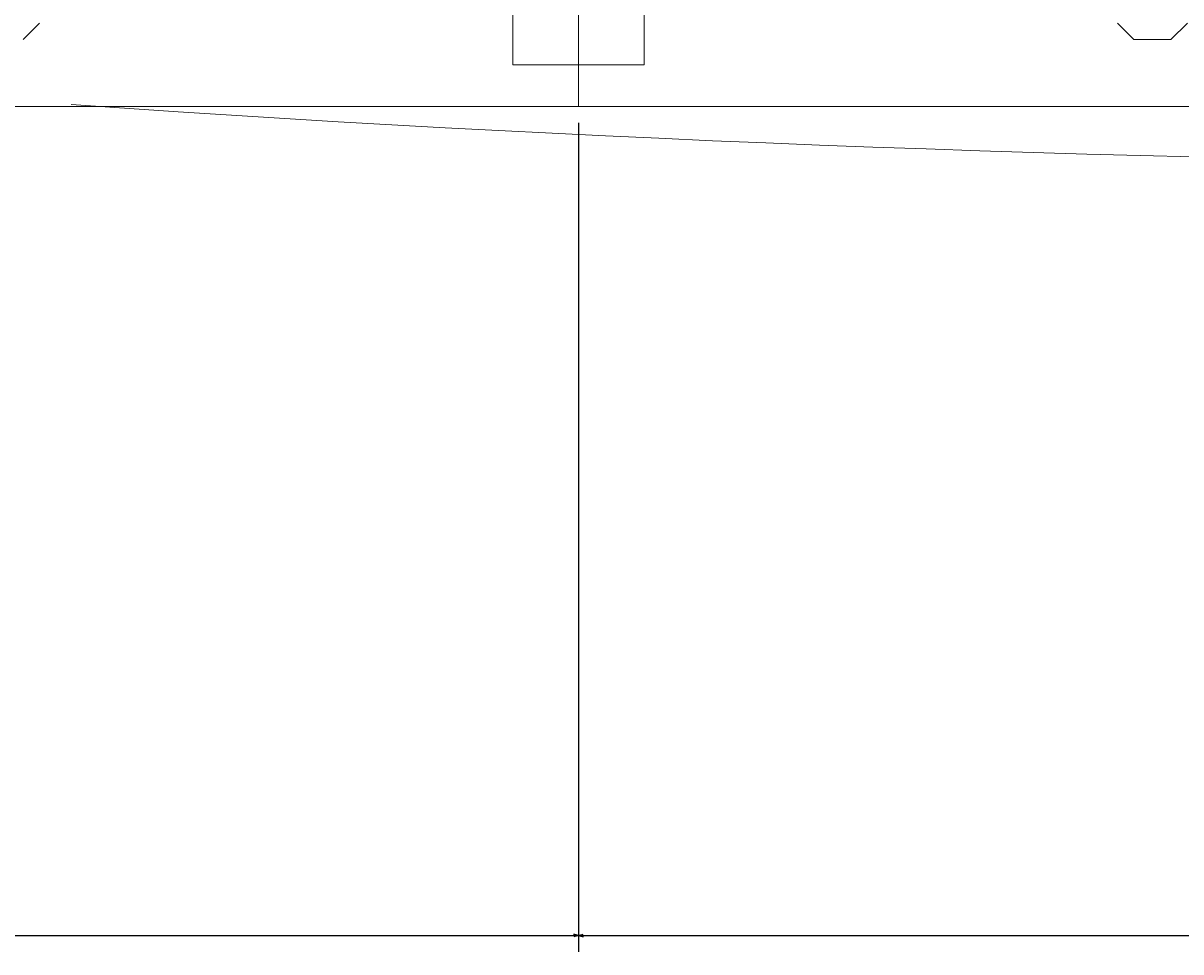
# Model space of a CAD drawing. Units: millimetres. Extents: x -14711 to 1220, y -10314 to 824.
# Drawn here: x -3048 to -2342, y -6252 to -5685 of the extents above; entities that cross this region are included whole.
import ezdxf
from ezdxf.enums import TextEntityAlignment as Align

# ---------------------------------------------------------------- set-up
doc = ezdxf.new("R2010")
doc.units = ezdxf.units.MM
doc.linetypes.add('実線', pattern=[0])
doc.layers.add('GR1_01', color=3, linetype='実線', lineweight=35)
doc.styles.add('ＭＳ ゴシック', font='txt')
doc.dimstyles.new('FX_DIMINFO', dxfattribs={"dimtxt": 3, "dimasz": 3, "dimexe": 0.5, "dimexo": 0.5, "dimgap": 0.5, "dimtad": 1, "dimdsep": 46, "dimtxsty": 'ＭＳ ゴシック', "dimblk1": 'FXTIP_ARROW_S', "dimblk2": 'FXTIP_ARROW_E', "dimsah": 1, "dimcen": 2.5, "dimdle": 0.5, "dimclrd": 5, "dimclre": 5, "dimclrt": 7, "dimazin": 2, "dimtfac": 1, "dimtmove": 0, "dimatfit": 3, "dimldrblk": 'FXTIP_ARROW_S', "dimfxl": 1, "dimtolj": 1, "dimarcsym": 0})

# ---------------------------------------------------------------- blocks, each defined once
blk = doc.blocks.new('BLKF054')
at = {"color": 0, "linetype": 'ByBlock', "lineweight": -2}
for p, q in [((-2709.04, -5735.97), (-2709.04, -5135.17)), ((-2749.04, -5710.57), (-2749.04, -5160.57)), ((-2669.04, -5710.57), (-2669.04, -5160.57)), ((-2749.04, -5710.57), (-2669.04, -5710.57))]:
    blk.add_line(p, q, dxfattribs=at)
blk = doc.blocks.new('FXTIP_ARROW_S')
at = {"color": 0, "linetype": 'Continuous', "lineweight": -2}
for q in [(-1, 0), (-0.97, 0.26), (-0.97, -0.26)]:
    blk.add_line((0, 0), q, dxfattribs=at)
blk = doc.blocks.new('FXTIP_ARROW_E')
at = {"color": 0, "linetype": 'Continuous', "lineweight": -2}
for q in [(-1, 0), (-0.97, 0.26), (-0.97, -0.26)]:
    blk.add_line((0, 0), q, dxfattribs=at)
blk = doc.blocks.new('*D168')
at = {"color": 0, "linetype": 'ByBlock', "lineweight": -2}
for p, q in [((-2709.04, -5745.97), (-2709.04, -6251.59)), ((-7209.04, -6241.59), (-2709.04, -6241.59))]:
    blk.add_line(p, q, dxfattribs=at)
at = {"color": 0, "linetype": 'ByBlock', "lineweight": -2, "xscale": 3, "yscale": 3}
for name, p, rotation in [('FXTIP_ARROW_S', (-7209.04, -6241.59), 180), ('FXTIP_ARROW_E', (-2709.04, -6241.59), 360)]:
    blk.add_blockref(name, p, dxfattribs=dict(at, rotation=rotation))
at = {"color": 7, "linetype": 'ByBlock', "lineweight": -2, "style": 'ＭＳ ゴシック', "width": 0.812308}
blk.add_text('４５００', height=37.879, rotation=0, dxfattribs=at).set_placement((-4959.04, -6231.59), align=Align.BOTTOM_CENTER)
blk = doc.blocks.new('*D169')
at = {"color": 0, "linetype": 'ByBlock', "lineweight": -2}
for p, q in [((540.96, -5470.57), (540.96, -6251.59)), ((-2709.04, -6241.59), (540.96, -6241.59))]:
    blk.add_line(p, q, dxfattribs=at)
at = {"color": 0, "linetype": 'ByBlock', "lineweight": -2, "xscale": 3, "yscale": 3}
for name, p, rotation in [('FXTIP_ARROW_S', (-2709.04, -6241.59), 180), ('FXTIP_ARROW_E', (540.96, -6241.59), 360)]:
    blk.add_blockref(name, p, dxfattribs=dict(at, rotation=rotation))
at = {"color": 7, "linetype": 'ByBlock', "lineweight": -2, "style": 'ＭＳ ゴシック', "width": 0.812308}
blk.add_text('３２５０', height=37.879, rotation=0, dxfattribs=at).set_placement((-1084.04, -6231.59), align=Align.BOTTOM_CENTER)

msp = doc.modelspace()

# ---------------------------------------------------------------- linework, layer by layer
at = {"layer": 'GR1_01', "color": 7, "lineweight": 13}
for p, q in [((-3037.693, -5685.172), (-3047.693, -5695.172)), ((-2380.393, -5685.172), (-2370.393, -5695.172)), ((-2337.693, -5685.172), (-2347.693, -5695.172)), ((-2347.693, -5695.172), (-2370.393, -5695.172)), ((-3179.043, -5735.972), (265.557, -5735.972))]:
    msp.add_line(p, q, dxfattribs=at)
at = {"layer": 'GR1_01', "color": 5, "lineweight": 13}
msp.add_arc((-1974.941, 9344.061), 15114.993, 266.0415423, 273.9584577, dxfattribs=at)

# ---------------------------------------------------------------- block references
at = {"layer": 'GR1_01', "color": 7, "lineweight": 13}
msp.add_blockref('BLKF054', (0, 0), dxfattribs=at)

# ---------------------------------------------------------------- dimensions: what is measured, and where the dimension line sits
at = {"layer": 'GR1_01', "color": 5, "lineweight": 13}
dim = msp.add_linear_dim(base=(540.957, -6241.589), p1=(-2709.043, -5735.972), p2=(540.957, -5460.572), dimstyle='FX_DIMINFO', override={"dimblk1": 'FXTIP_ARROW_S', "dimblk2": 'FXTIP_ARROW_E', "dimsah": 1, "dimclrt": 7}, dxfattribs=at)
dim.commit()
dim.dimension.update_dxf_attribs({"geometry": '*D169', "text_midpoint": (-1084.043, -6231.589)})
dim = msp.add_aligned_dim(p1=(-7209.043, -5735.972), p2=(-2709.043, -5735.972), distance=-505.617, dimstyle='FX_DIMINFO', override={"dimblk1": 'FXTIP_ARROW_S', "dimblk2": 'FXTIP_ARROW_E', "dimsah": 1, "dimclrt": 7}, dxfattribs=at)
dim.commit()
dim.dimension.update_dxf_attribs({"geometry": '*D168', "text_midpoint": (-4959.043, -6231.589)})

doc.saveas('drawing.dxf')
